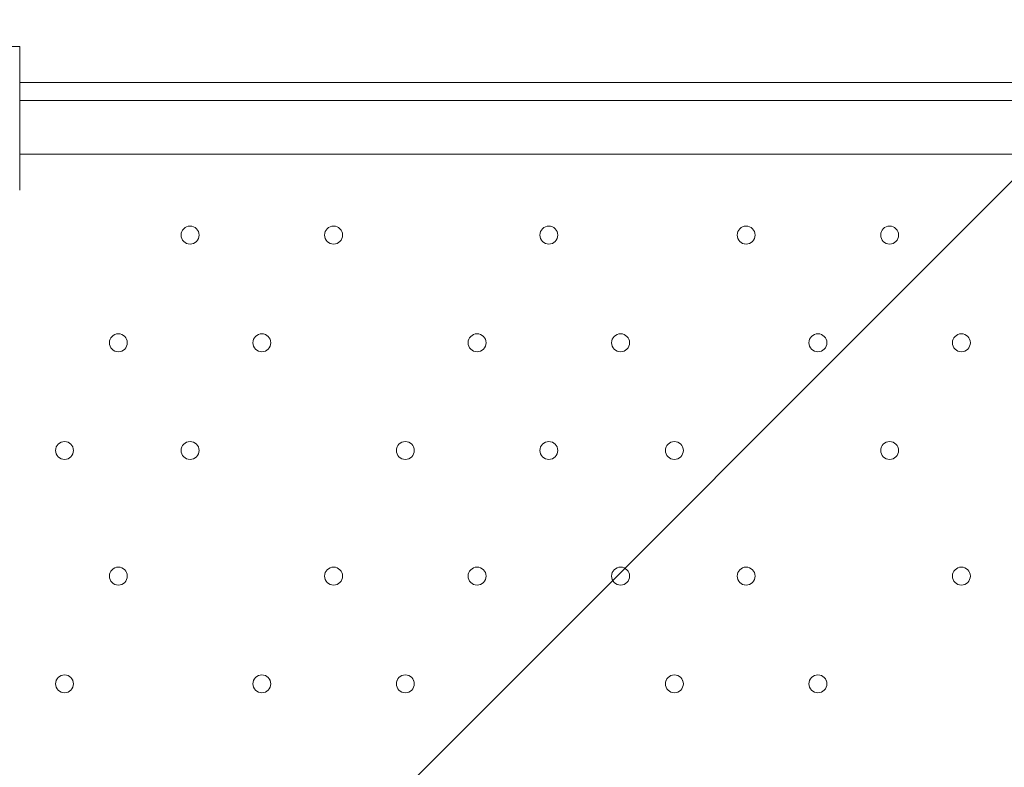
# Model space of a CAD drawing. Units: millimetres. Extents: x 204 to 7397, y -8866 to -77.
# Drawn here: x 3409 to 3758, y -3011 to -2747 of the extents above; entities that cross this region are included whole.
import ezdxf

# ---------------------------------------------------------------- set-up
doc = ezdxf.new("R2010")
doc.units = ezdxf.units.MM
doc.header["$MEASUREMENT"] = 0
doc.layers.add('Work Layer', color=7, linetype='Continuous', lineweight=0)

# ---------------------------------------------------------------- blocks, each defined once
blk = doc.blocks.new('Block_1')
at = {"layer": 'Work Layer', "color": 253, "lineweight": 9}
blk.add_line((4955.51, -1608.75), (2954.92, -3609.35), dxfattribs=at)

msp = doc.modelspace()

# ---------------------------------------------------------------- linework, layer by layer
at = {"layer": 'Work Layer', "color": 7, "lineweight": 9}
for p, q in [((3409.44, -2756.06), (3358.64, -2756.06)), ((3409.44, -2806.86), (3409.44, -2756.06)), ((3409.44, -2768.75), (3860.29, -2768.75)), ((3409.44, -2775.1), (3860.29, -2775.1)), ((3860.29, -2794.15), (3409.44, -2794.15))]:
    msp.add_line(p, q, dxfattribs=at)
at = {"layer": 'Work Layer', "color": 1, "lineweight": 9}
msp.add_open_spline([(6322.29, -3273.58), (6322.29, -2623.02), (5956.72, -2058.06), (5419.93, -1772.27), (5177.02, -1271.31), (4663.66, -925.86), (4069.53, -925.86), (4069.53, -925.86), (2209.3, -925.86), (2209.3, -925.86), (1401.26, -925.86), (742.78, -1564.87), (710.84, -2365.07), (673.85, -2495.45), (653.63, -2632.88), (653.63, -2775.11), (653.63, -2775.11), (653.63, -2985.26), (653.63, -2985.26), (431.1, -3246.95), (296.55, -3585.78), (296.55, -3956.21), (296.55, -3956.21), (296.55, -4444.01), (296.55, -4444.01), (296.55, -5026.29), (628.55, -5530.71), (1113.37, -5779.28), (1302.25, -5961.23), (1538.69, -6093.99), (1802.15, -6157.39), (1809.69, -6590.85), (2000.98, -6979.51), (2301.47, -7248.7), (2301.47, -7248.7), (2301.47, -7864.49), (2301.47, -7864.49), (2301.47, -8416.78), (2749.2, -8864.5), (3301.48, -8864.5), (3301.48, -8864.5), (3899.07, -8864.5), (3899.07, -8864.5), (4451.35, -8864.5), (4899.07, -8416.78), (4899.07, -7864.49), (4899.07, -7864.49), (4899.07, -7248.63), (4899.07, -7248.63), (5205.85, -6973.98), (5399.06, -6575.07), (5399.06, -6130.89), (5399.06, -6130.89), (5399.06, -5447.17), (5399.06, -5447.17), (5526.06, -5226.93), (5599.08, -4971.65), (5599.08, -4699.16), (5599.08, -4699.16), (5599.08, -4664.54), (5599.08, -4664.54), (6036.31, -4356.92), (6322.29, -3848.8), (6322.29, -3273.58)], degree=3, knots=[0, 0, 0, 0, 1, 1, 1, 2, 2, 2, 3, 3, 3, 4, 4, 4, 5, 5, 5, 6, 6, 6, 7, 7, 7, 8, 8, 8, 9, 9, 9, 10, 10, 10, 11, 11, 11, 12, 12, 12, 13, 13, 13, 14, 14, 14, 15, 15, 15, 16, 16, 16, 17, 17, 17, 18, 18, 18, 19, 19, 19, 20, 20, 20, 21, 21, 21, 21], dxfattribs=at)
at = {"layer": 'Work Layer', "color": 253, "lineweight": 9}
msp.add_open_spline([(5597.75, -4666.67), (5321.79, -4860.08), (4985.74, -4973.58), (4623.17, -4973.58), (3684.29, -4973.58), (2923.17, -4212.46), (2923.17, -3273.58), (2923.17, -2334.7), (3684.29, -1573.58), (4623.17, -1573.58), (4900.77, -1573.58), (5188.49, -1654.27), (5419.93, -1772.27)], degree=3, knots=[0, 0, 0, 0, 1, 1, 1, 2, 2, 2, 3, 3, 3, 4, 4, 4, 4], dxfattribs=at)
at = {"layer": 'Work Layer', "color": 7, "lineweight": 9}
for points in [[(3469.77, -2819.55), (3468.01, -2819.55), (3466.59, -2820.98), (3466.59, -2822.73), (3466.59, -2824.48), (3468.01, -2825.9), (3469.77, -2825.9), (3471.52, -2825.9), (3472.94, -2824.48), (3472.94, -2822.73), (3472.94, -2820.98), (3471.52, -2819.55), (3469.77, -2819.55)], [(3469.77, -2825.9), (3471.52, -2825.9), (3472.94, -2824.48), (3472.94, -2822.73), (3472.94, -2820.97), (3471.52, -2819.55), (3469.77, -2819.55), (3468.01, -2819.55), (3466.59, -2820.97), (3466.59, -2822.73), (3466.59, -2824.48), (3468.01, -2825.9), (3469.77, -2825.9)], [(3469.77, -2825.9), (3471.52, -2825.9), (3472.94, -2824.48), (3472.94, -2822.73), (3472.94, -2820.97), (3471.52, -2819.55), (3469.77, -2819.55), (3468.01, -2819.55), (3466.59, -2820.97), (3466.59, -2822.73), (3466.59, -2824.48), (3468.01, -2825.9), (3469.77, -2825.9)], [(3520.57, -2819.55), (3518.81, -2819.55), (3517.39, -2820.98), (3517.39, -2822.73), (3517.39, -2824.48), (3518.81, -2825.9), (3520.57, -2825.9), (3522.32, -2825.9), (3523.74, -2824.48), (3523.74, -2822.73), (3523.74, -2820.98), (3522.32, -2819.55), (3520.57, -2819.55)], [(3520.56, -2825.9), (3522.32, -2825.9), (3523.74, -2824.48), (3523.74, -2822.73), (3523.74, -2820.97), (3522.32, -2819.55), (3520.56, -2819.55), (3518.81, -2819.55), (3517.39, -2820.97), (3517.39, -2822.73), (3517.39, -2824.48), (3518.81, -2825.9), (3520.56, -2825.9)], [(3520.56, -2825.9), (3522.32, -2825.9), (3523.74, -2824.48), (3523.74, -2822.73), (3523.74, -2820.97), (3522.32, -2819.55), (3520.56, -2819.55), (3518.81, -2819.55), (3517.39, -2820.97), (3517.39, -2822.73), (3517.39, -2824.48), (3518.81, -2825.9), (3520.56, -2825.9)], [(3596.77, -2819.55), (3595.01, -2819.55), (3593.59, -2820.98), (3593.59, -2822.73), (3593.59, -2824.48), (3595.01, -2825.9), (3596.77, -2825.9), (3598.52, -2825.9), (3599.94, -2824.48), (3599.94, -2822.73), (3599.94, -2820.98), (3598.52, -2819.55), (3596.77, -2819.55)], [(3596.77, -2825.9), (3598.52, -2825.9), (3599.94, -2824.48), (3599.94, -2822.73), (3599.94, -2820.97), (3598.52, -2819.55), (3596.77, -2819.55), (3595.01, -2819.55), (3593.59, -2820.97), (3593.59, -2822.73), (3593.59, -2824.48), (3595.01, -2825.9), (3596.77, -2825.9)], [(3596.77, -2825.9), (3598.52, -2825.9), (3599.94, -2824.48), (3599.94, -2822.73), (3599.94, -2820.97), (3598.52, -2819.55), (3596.77, -2819.55), (3595.01, -2819.55), (3593.59, -2820.97), (3593.59, -2822.73), (3593.59, -2824.48), (3595.01, -2825.9), (3596.77, -2825.9)], [(3666.62, -2819.55), (3664.86, -2819.55), (3663.44, -2820.98), (3663.44, -2822.73), (3663.44, -2824.48), (3664.86, -2825.9), (3666.62, -2825.9), (3668.37, -2825.9), (3669.79, -2824.48), (3669.79, -2822.73), (3669.79, -2820.98), (3668.37, -2819.55), (3666.62, -2819.55)], [(3666.61, -2825.9), (3668.37, -2825.9), (3669.79, -2824.48), (3669.79, -2822.73), (3669.79, -2820.97), (3668.37, -2819.55), (3666.61, -2819.55), (3664.86, -2819.55), (3663.44, -2820.97), (3663.44, -2822.73), (3663.44, -2824.48), (3664.86, -2825.9), (3666.61, -2825.9)], [(3666.61, -2825.9), (3668.37, -2825.9), (3669.79, -2824.48), (3669.79, -2822.73), (3669.79, -2820.97), (3668.37, -2819.55), (3666.61, -2819.55), (3664.86, -2819.55), (3663.44, -2820.97), (3663.44, -2822.73), (3663.44, -2824.48), (3664.86, -2825.9), (3666.61, -2825.9)], [(3717.42, -2819.55), (3715.66, -2819.55), (3714.24, -2820.98), (3714.24, -2822.73), (3714.24, -2824.48), (3715.66, -2825.9), (3717.42, -2825.9), (3719.17, -2825.9), (3720.59, -2824.48), (3720.59, -2822.73), (3720.59, -2820.98), (3719.17, -2819.55), (3717.42, -2819.55)], [(3717.42, -2825.9), (3719.17, -2825.9), (3720.59, -2824.48), (3720.59, -2822.73), (3720.59, -2820.97), (3719.17, -2819.55), (3717.42, -2819.55), (3715.66, -2819.55), (3714.24, -2820.97), (3714.24, -2822.73), (3714.24, -2824.48), (3715.66, -2825.9), (3717.42, -2825.9)], [(3717.42, -2825.9), (3719.17, -2825.9), (3720.59, -2824.48), (3720.59, -2822.73), (3720.59, -2820.97), (3719.17, -2819.55), (3717.42, -2819.55), (3715.66, -2819.55), (3714.24, -2820.97), (3714.24, -2822.73), (3714.24, -2824.48), (3715.66, -2825.9), (3717.42, -2825.9)], [(3444.37, -2857.65), (3442.61, -2857.65), (3441.19, -2859.08), (3441.19, -2860.83), (3441.19, -2862.58), (3442.61, -2864.01), (3444.37, -2864.01), (3446.12, -2864.01), (3447.54, -2862.58), (3447.54, -2860.83), (3447.54, -2859.08), (3446.12, -2857.65), (3444.37, -2857.65)], [(3444.37, -2864), (3446.12, -2864), (3447.54, -2862.58), (3447.54, -2860.83), (3447.54, -2859.07), (3446.12, -2857.65), (3444.37, -2857.65), (3442.61, -2857.65), (3441.19, -2859.07), (3441.19, -2860.83), (3441.19, -2862.58), (3442.61, -2864), (3444.37, -2864)], [(3444.37, -2864), (3446.12, -2864), (3447.54, -2862.58), (3447.54, -2860.83), (3447.54, -2859.07), (3446.12, -2857.65), (3444.37, -2857.65), (3442.61, -2857.65), (3441.19, -2859.07), (3441.19, -2860.83), (3441.19, -2862.58), (3442.61, -2864), (3444.37, -2864)], [(3495.17, -2857.65), (3493.41, -2857.65), (3491.99, -2859.08), (3491.99, -2860.83), (3491.99, -2862.58), (3493.41, -2864.01), (3495.17, -2864.01), (3496.92, -2864.01), (3498.34, -2862.58), (3498.34, -2860.83), (3498.34, -2859.08), (3496.92, -2857.65), (3495.17, -2857.65)], [(3495.17, -2864), (3496.92, -2864), (3498.34, -2862.58), (3498.34, -2860.83), (3498.34, -2859.07), (3496.92, -2857.65), (3495.17, -2857.65), (3493.41, -2857.65), (3491.99, -2859.07), (3491.99, -2860.83), (3491.99, -2862.58), (3493.41, -2864), (3495.17, -2864)], [(3495.17, -2864), (3496.92, -2864), (3498.34, -2862.58), (3498.34, -2860.83), (3498.34, -2859.07), (3496.92, -2857.65), (3495.17, -2857.65), (3493.41, -2857.65), (3491.99, -2859.07), (3491.99, -2860.83), (3491.99, -2862.58), (3493.41, -2864), (3495.17, -2864)], [(3571.37, -2857.65), (3569.61, -2857.65), (3568.19, -2859.08), (3568.19, -2860.83), (3568.19, -2862.58), (3569.61, -2864.01), (3571.37, -2864.01), (3573.12, -2864.01), (3574.54, -2862.58), (3574.54, -2860.83), (3574.54, -2859.08), (3573.12, -2857.65), (3571.37, -2857.65)], [(3571.37, -2864), (3573.12, -2864), (3574.54, -2862.58), (3574.54, -2860.83), (3574.54, -2859.07), (3573.12, -2857.65), (3571.37, -2857.65), (3569.61, -2857.65), (3568.19, -2859.07), (3568.19, -2860.83), (3568.19, -2862.58), (3569.61, -2864), (3571.37, -2864)], [(3571.37, -2864), (3573.12, -2864), (3574.54, -2862.58), (3574.54, -2860.83), (3574.54, -2859.07), (3573.12, -2857.65), (3571.37, -2857.65), (3569.61, -2857.65), (3568.19, -2859.07), (3568.19, -2860.83), (3568.19, -2862.58), (3569.61, -2864), (3571.37, -2864)], [(3622.17, -2857.65), (3620.41, -2857.65), (3618.99, -2859.08), (3618.99, -2860.83), (3618.99, -2862.58), (3620.41, -2864.01), (3622.17, -2864.01), (3623.92, -2864.01), (3625.34, -2862.58), (3625.34, -2860.83), (3625.34, -2859.08), (3623.92, -2857.65), (3622.17, -2857.65)], [(3622.16, -2864), (3623.92, -2864), (3625.34, -2862.58), (3625.34, -2860.83), (3625.34, -2859.07), (3623.92, -2857.65), (3622.16, -2857.65), (3620.41, -2857.65), (3618.99, -2859.07), (3618.99, -2860.83), (3618.99, -2862.58), (3620.41, -2864), (3622.16, -2864)], [(3622.16, -2864), (3623.92, -2864), (3625.34, -2862.58), (3625.34, -2860.83), (3625.34, -2859.07), (3623.92, -2857.65), (3622.16, -2857.65), (3620.41, -2857.65), (3618.99, -2859.07), (3618.99, -2860.83), (3618.99, -2862.58), (3620.41, -2864), (3622.16, -2864)], [(3692.02, -2857.65), (3690.26, -2857.65), (3688.84, -2859.08), (3688.84, -2860.83), (3688.84, -2862.58), (3690.26, -2864.01), (3692.02, -2864.01), (3693.77, -2864.01), (3695.19, -2862.58), (3695.19, -2860.83), (3695.19, -2859.08), (3693.77, -2857.65), (3692.02, -2857.65)], [(3692.02, -2864), (3693.77, -2864), (3695.19, -2862.58), (3695.19, -2860.83), (3695.19, -2859.07), (3693.77, -2857.65), (3692.02, -2857.65), (3690.26, -2857.65), (3688.84, -2859.07), (3688.84, -2860.83), (3688.84, -2862.58), (3690.26, -2864), (3692.02, -2864)], [(3692.02, -2864), (3693.77, -2864), (3695.19, -2862.58), (3695.19, -2860.83), (3695.19, -2859.07), (3693.77, -2857.65), (3692.02, -2857.65), (3690.26, -2857.65), (3688.84, -2859.07), (3688.84, -2860.83), (3688.84, -2862.58), (3690.26, -2864), (3692.02, -2864)], [(3742.82, -2857.65), (3741.06, -2857.65), (3739.64, -2859.08), (3739.64, -2860.83), (3739.64, -2862.58), (3741.06, -2864.01), (3742.82, -2864.01), (3744.57, -2864.01), (3745.99, -2862.58), (3745.99, -2860.83), (3745.99, -2859.08), (3744.57, -2857.65), (3742.82, -2857.65)], [(3742.82, -2864), (3744.57, -2864), (3745.99, -2862.58), (3745.99, -2860.83), (3745.99, -2859.07), (3744.57, -2857.65), (3742.82, -2857.65), (3741.06, -2857.65), (3739.64, -2859.07), (3739.64, -2860.83), (3739.64, -2862.58), (3741.06, -2864), (3742.82, -2864)], [(3742.82, -2864), (3744.57, -2864), (3745.99, -2862.58), (3745.99, -2860.83), (3745.99, -2859.07), (3744.57, -2857.65), (3742.82, -2857.65), (3741.06, -2857.65), (3739.64, -2859.07), (3739.64, -2860.83), (3739.64, -2862.58), (3741.06, -2864), (3742.82, -2864)], [(3425.32, -2895.75), (3423.56, -2895.75), (3422.14, -2897.17), (3422.14, -2898.93), (3422.14, -2900.68), (3423.56, -2902.1), (3425.32, -2902.1), (3427.07, -2902.1), (3428.49, -2900.68), (3428.49, -2898.93), (3428.49, -2897.17), (3427.07, -2895.75), (3425.32, -2895.75)], [(3425.32, -2902.1), (3427.07, -2902.1), (3428.49, -2900.68), (3428.49, -2898.93), (3428.49, -2897.17), (3427.07, -2895.75), (3425.32, -2895.75), (3423.56, -2895.75), (3422.14, -2897.17), (3422.14, -2898.93), (3422.14, -2900.68), (3423.56, -2902.1), (3425.32, -2902.1)], [(3425.32, -2902.1), (3427.07, -2902.1), (3428.49, -2900.68), (3428.49, -2898.93), (3428.49, -2897.17), (3427.07, -2895.75), (3425.32, -2895.75), (3423.56, -2895.75), (3422.14, -2897.17), (3422.14, -2898.93), (3422.14, -2900.68), (3423.56, -2902.1), (3425.32, -2902.1)], [(3469.77, -2895.75), (3468.01, -2895.75), (3466.59, -2897.17), (3466.59, -2898.93), (3466.59, -2900.68), (3468.01, -2902.1), (3469.77, -2902.1), (3471.52, -2902.1), (3472.94, -2900.68), (3472.94, -2898.93), (3472.94, -2897.17), (3471.52, -2895.75), (3469.77, -2895.75)], [(3469.77, -2902.1), (3471.52, -2902.1), (3472.94, -2900.68), (3472.94, -2898.93), (3472.94, -2897.17), (3471.52, -2895.75), (3469.77, -2895.75), (3468.01, -2895.75), (3466.59, -2897.17), (3466.59, -2898.93), (3466.59, -2900.68), (3468.01, -2902.1), (3469.77, -2902.1)], [(3469.77, -2902.1), (3471.52, -2902.1), (3472.94, -2900.68), (3472.94, -2898.93), (3472.94, -2897.17), (3471.52, -2895.75), (3469.77, -2895.75), (3468.01, -2895.75), (3466.59, -2897.17), (3466.59, -2898.93), (3466.59, -2900.68), (3468.01, -2902.1), (3469.77, -2902.1)], [(3545.97, -2895.75), (3544.21, -2895.75), (3542.79, -2897.17), (3542.79, -2898.93), (3542.79, -2900.68), (3544.21, -2902.1), (3545.97, -2902.1), (3547.72, -2902.1), (3549.14, -2900.68), (3549.14, -2898.93), (3549.14, -2897.17), (3547.72, -2895.75), (3545.97, -2895.75)], [(3545.97, -2902.1), (3547.72, -2902.1), (3549.14, -2900.68), (3549.14, -2898.93), (3549.14, -2897.17), (3547.72, -2895.75), (3545.97, -2895.75), (3544.21, -2895.75), (3542.79, -2897.17), (3542.79, -2898.93), (3542.79, -2900.68), (3544.21, -2902.1), (3545.97, -2902.1)], [(3545.97, -2902.1), (3547.72, -2902.1), (3549.14, -2900.68), (3549.14, -2898.93), (3549.14, -2897.17), (3547.72, -2895.75), (3545.97, -2895.75), (3544.21, -2895.75), (3542.79, -2897.17), (3542.79, -2898.93), (3542.79, -2900.68), (3544.21, -2902.1), (3545.97, -2902.1)], [(3596.77, -2895.75), (3595.01, -2895.75), (3593.59, -2897.17), (3593.59, -2898.93), (3593.59, -2900.68), (3595.01, -2902.1), (3596.77, -2902.1), (3598.52, -2902.1), (3599.94, -2900.68), (3599.94, -2898.93), (3599.94, -2897.17), (3598.52, -2895.75), (3596.77, -2895.75)], [(3596.77, -2902.1), (3598.52, -2902.1), (3599.94, -2900.68), (3599.94, -2898.93), (3599.94, -2897.17), (3598.52, -2895.75), (3596.77, -2895.75), (3595.01, -2895.75), (3593.59, -2897.17), (3593.59, -2898.93), (3593.59, -2900.68), (3595.01, -2902.1), (3596.77, -2902.1)], [(3596.77, -2902.1), (3598.52, -2902.1), (3599.94, -2900.68), (3599.94, -2898.93), (3599.94, -2897.17), (3598.52, -2895.75), (3596.77, -2895.75), (3595.01, -2895.75), (3593.59, -2897.17), (3593.59, -2898.93), (3593.59, -2900.68), (3595.01, -2902.1), (3596.77, -2902.1)], [(3641.22, -2895.75), (3639.46, -2895.75), (3638.04, -2897.17), (3638.04, -2898.93), (3638.04, -2900.68), (3639.46, -2902.1), (3641.22, -2902.1), (3642.97, -2902.1), (3644.39, -2900.68), (3644.39, -2898.93), (3644.39, -2897.17), (3642.97, -2895.75), (3641.22, -2895.75)], [(3641.22, -2902.1), (3642.97, -2902.1), (3644.39, -2900.68), (3644.39, -2898.93), (3644.39, -2897.17), (3642.97, -2895.75), (3641.22, -2895.75), (3639.46, -2895.75), (3638.04, -2897.17), (3638.04, -2898.93), (3638.04, -2900.68), (3639.46, -2902.1), (3641.22, -2902.1)], [(3641.22, -2902.1), (3642.97, -2902.1), (3644.39, -2900.68), (3644.39, -2898.93), (3644.39, -2897.17), (3642.97, -2895.75), (3641.22, -2895.75), (3639.46, -2895.75), (3638.04, -2897.17), (3638.04, -2898.93), (3638.04, -2900.68), (3639.46, -2902.1), (3641.22, -2902.1)], [(3717.42, -2895.75), (3715.66, -2895.75), (3714.24, -2897.17), (3714.24, -2898.93), (3714.24, -2900.68), (3715.66, -2902.1), (3717.42, -2902.1), (3719.17, -2902.1), (3720.59, -2900.68), (3720.59, -2898.93), (3720.59, -2897.17), (3719.17, -2895.75), (3717.42, -2895.75)], [(3717.42, -2902.1), (3719.17, -2902.1), (3720.59, -2900.68), (3720.59, -2898.93), (3720.59, -2897.17), (3719.17, -2895.75), (3717.42, -2895.75), (3715.66, -2895.75), (3714.24, -2897.17), (3714.24, -2898.93), (3714.24, -2900.68), (3715.66, -2902.1), (3717.42, -2902.1)], [(3717.42, -2902.1), (3719.17, -2902.1), (3720.59, -2900.68), (3720.59, -2898.93), (3720.59, -2897.17), (3719.17, -2895.75), (3717.42, -2895.75), (3715.66, -2895.75), (3714.24, -2897.17), (3714.24, -2898.93), (3714.24, -2900.68), (3715.66, -2902.1), (3717.42, -2902.1)], [(3444.37, -2940.2), (3442.61, -2940.2), (3441.19, -2941.63), (3441.19, -2943.38), (3441.19, -2945.13), (3442.61, -2946.55), (3444.37, -2946.55), (3446.12, -2946.55), (3447.54, -2945.13), (3447.54, -2943.38), (3447.54, -2941.63), (3446.12, -2940.2), (3444.37, -2940.2)], [(3444.37, -2946.55), (3446.12, -2946.55), (3447.54, -2945.13), (3447.54, -2943.38), (3447.54, -2941.63), (3446.12, -2940.2), (3444.37, -2940.2), (3442.61, -2940.2), (3441.19, -2941.63), (3441.19, -2943.38), (3441.19, -2945.13), (3442.61, -2946.55), (3444.37, -2946.55)], [(3444.37, -2946.55), (3446.12, -2946.55), (3447.54, -2945.13), (3447.54, -2943.38), (3447.54, -2941.63), (3446.12, -2940.2), (3444.37, -2940.2), (3442.61, -2940.2), (3441.19, -2941.63), (3441.19, -2943.38), (3441.19, -2945.13), (3442.61, -2946.55), (3444.37, -2946.55)], [(3520.57, -2940.2), (3518.81, -2940.2), (3517.39, -2941.63), (3517.39, -2943.38), (3517.39, -2945.13), (3518.81, -2946.55), (3520.57, -2946.55), (3522.32, -2946.55), (3523.74, -2945.13), (3523.74, -2943.38), (3523.74, -2941.63), (3522.32, -2940.2), (3520.57, -2940.2)], [(3520.56, -2946.55), (3522.32, -2946.55), (3523.74, -2945.13), (3523.74, -2943.38), (3523.74, -2941.63), (3522.32, -2940.2), (3520.56, -2940.2), (3518.81, -2940.2), (3517.39, -2941.63), (3517.39, -2943.38), (3517.39, -2945.13), (3518.81, -2946.55), (3520.56, -2946.55)], [(3520.56, -2946.55), (3522.32, -2946.55), (3523.74, -2945.13), (3523.74, -2943.38), (3523.74, -2941.63), (3522.32, -2940.2), (3520.56, -2940.2), (3518.81, -2940.2), (3517.39, -2941.63), (3517.39, -2943.38), (3517.39, -2945.13), (3518.81, -2946.55), (3520.56, -2946.55)], [(3571.37, -2940.2), (3569.61, -2940.2), (3568.19, -2941.63), (3568.19, -2943.38), (3568.19, -2945.13), (3569.61, -2946.55), (3571.37, -2946.55), (3573.12, -2946.55), (3574.54, -2945.13), (3574.54, -2943.38), (3574.54, -2941.63), (3573.12, -2940.2), (3571.37, -2940.2)], [(3571.37, -2946.55), (3573.12, -2946.55), (3574.54, -2945.13), (3574.54, -2943.38), (3574.54, -2941.63), (3573.12, -2940.2), (3571.37, -2940.2), (3569.61, -2940.2), (3568.19, -2941.63), (3568.19, -2943.38), (3568.19, -2945.13), (3569.61, -2946.55), (3571.37, -2946.55)], [(3571.37, -2946.55), (3573.12, -2946.55), (3574.54, -2945.13), (3574.54, -2943.38), (3574.54, -2941.63), (3573.12, -2940.2), (3571.37, -2940.2), (3569.61, -2940.2), (3568.19, -2941.63), (3568.19, -2943.38), (3568.19, -2945.13), (3569.61, -2946.55), (3571.37, -2946.55)], [(3622.17, -2940.2), (3620.41, -2940.2), (3618.99, -2941.63), (3618.99, -2943.38), (3618.99, -2945.13), (3620.41, -2946.55), (3622.17, -2946.55), (3623.92, -2946.55), (3625.34, -2945.13), (3625.34, -2943.38), (3625.34, -2941.63), (3623.92, -2940.2), (3622.17, -2940.2)], [(3622.16, -2946.55), (3623.92, -2946.55), (3625.34, -2945.13), (3625.34, -2943.38), (3625.34, -2941.63), (3623.92, -2940.2), (3622.16, -2940.2), (3620.41, -2940.2), (3618.99, -2941.63), (3618.99, -2943.38), (3618.99, -2945.13), (3620.41, -2946.55), (3622.16, -2946.55)], [(3622.16, -2946.55), (3623.92, -2946.55), (3625.34, -2945.13), (3625.34, -2943.38), (3625.34, -2941.63), (3623.92, -2940.2), (3622.16, -2940.2), (3620.41, -2940.2), (3618.99, -2941.63), (3618.99, -2943.38), (3618.99, -2945.13), (3620.41, -2946.55), (3622.16, -2946.55)], [(3666.62, -2940.2), (3664.86, -2940.2), (3663.44, -2941.63), (3663.44, -2943.38), (3663.44, -2945.13), (3664.86, -2946.55), (3666.62, -2946.55), (3668.37, -2946.55), (3669.79, -2945.13), (3669.79, -2943.38), (3669.79, -2941.63), (3668.37, -2940.2), (3666.62, -2940.2)], [(3666.61, -2946.55), (3668.37, -2946.55), (3669.79, -2945.13), (3669.79, -2943.38), (3669.79, -2941.63), (3668.37, -2940.2), (3666.61, -2940.2), (3664.86, -2940.2), (3663.44, -2941.63), (3663.44, -2943.38), (3663.44, -2945.13), (3664.86, -2946.55), (3666.61, -2946.55)], [(3666.61, -2946.55), (3668.37, -2946.55), (3669.79, -2945.13), (3669.79, -2943.38), (3669.79, -2941.63), (3668.37, -2940.2), (3666.61, -2940.2), (3664.86, -2940.2), (3663.44, -2941.63), (3663.44, -2943.38), (3663.44, -2945.13), (3664.86, -2946.55), (3666.61, -2946.55)], [(3742.82, -2940.2), (3741.06, -2940.2), (3739.64, -2941.63), (3739.64, -2943.38), (3739.64, -2945.13), (3741.06, -2946.55), (3742.82, -2946.55), (3744.57, -2946.55), (3745.99, -2945.13), (3745.99, -2943.38), (3745.99, -2941.63), (3744.57, -2940.2), (3742.82, -2940.2)], [(3742.82, -2946.55), (3744.57, -2946.55), (3745.99, -2945.13), (3745.99, -2943.38), (3745.99, -2941.63), (3744.57, -2940.2), (3742.82, -2940.2), (3741.06, -2940.2), (3739.64, -2941.63), (3739.64, -2943.38), (3739.64, -2945.13), (3741.06, -2946.55), (3742.82, -2946.55)], [(3742.82, -2946.55), (3744.57, -2946.55), (3745.99, -2945.13), (3745.99, -2943.38), (3745.99, -2941.63), (3744.57, -2940.2), (3742.82, -2940.2), (3741.06, -2940.2), (3739.64, -2941.63), (3739.64, -2943.38), (3739.64, -2945.13), (3741.06, -2946.55), (3742.82, -2946.55)], [(3425.32, -2978.3), (3423.56, -2978.3), (3422.14, -2979.73), (3422.14, -2981.48), (3422.14, -2983.23), (3423.56, -2984.65), (3425.32, -2984.65), (3427.07, -2984.65), (3428.49, -2983.23), (3428.49, -2981.48), (3428.49, -2979.73), (3427.07, -2978.3), (3425.32, -2978.3)], [(3425.32, -2984.65), (3427.07, -2984.65), (3428.49, -2983.23), (3428.49, -2981.48), (3428.49, -2979.72), (3427.07, -2978.3), (3425.32, -2978.3), (3423.56, -2978.3), (3422.14, -2979.72), (3422.14, -2981.48), (3422.14, -2983.23), (3423.56, -2984.65), (3425.32, -2984.65)], [(3425.32, -2984.65), (3427.07, -2984.65), (3428.49, -2983.23), (3428.49, -2981.48), (3428.49, -2979.72), (3427.07, -2978.3), (3425.32, -2978.3), (3423.56, -2978.3), (3422.14, -2979.72), (3422.14, -2981.48), (3422.14, -2983.23), (3423.56, -2984.65), (3425.32, -2984.65)], [(3495.17, -2978.3), (3493.41, -2978.3), (3491.99, -2979.73), (3491.99, -2981.48), (3491.99, -2983.23), (3493.41, -2984.65), (3495.17, -2984.65), (3496.92, -2984.65), (3498.34, -2983.23), (3498.34, -2981.48), (3498.34, -2979.73), (3496.92, -2978.3), (3495.17, -2978.3)], [(3495.17, -2984.65), (3496.92, -2984.65), (3498.34, -2983.23), (3498.34, -2981.48), (3498.34, -2979.72), (3496.92, -2978.3), (3495.17, -2978.3), (3493.41, -2978.3), (3491.99, -2979.72), (3491.99, -2981.48), (3491.99, -2983.23), (3493.41, -2984.65), (3495.17, -2984.65)], [(3495.17, -2984.65), (3496.92, -2984.65), (3498.34, -2983.23), (3498.34, -2981.48), (3498.34, -2979.72), (3496.92, -2978.3), (3495.17, -2978.3), (3493.41, -2978.3), (3491.99, -2979.72), (3491.99, -2981.48), (3491.99, -2983.23), (3493.41, -2984.65), (3495.17, -2984.65)], [(3545.97, -2978.3), (3544.21, -2978.3), (3542.79, -2979.73), (3542.79, -2981.48), (3542.79, -2983.23), (3544.21, -2984.65), (3545.97, -2984.65), (3547.72, -2984.65), (3549.14, -2983.23), (3549.14, -2981.48), (3549.14, -2979.73), (3547.72, -2978.3), (3545.97, -2978.3)], [(3545.97, -2984.65), (3547.72, -2984.65), (3549.14, -2983.23), (3549.14, -2981.48), (3549.14, -2979.72), (3547.72, -2978.3), (3545.97, -2978.3), (3544.21, -2978.3), (3542.79, -2979.72), (3542.79, -2981.48), (3542.79, -2983.23), (3544.21, -2984.65), (3545.97, -2984.65)], [(3545.97, -2984.65), (3547.72, -2984.65), (3549.14, -2983.23), (3549.14, -2981.48), (3549.14, -2979.72), (3547.72, -2978.3), (3545.97, -2978.3), (3544.21, -2978.3), (3542.79, -2979.72), (3542.79, -2981.48), (3542.79, -2983.23), (3544.21, -2984.65), (3545.97, -2984.65)], [(3641.22, -2978.3), (3639.46, -2978.3), (3638.04, -2979.73), (3638.04, -2981.48), (3638.04, -2983.23), (3639.46, -2984.65), (3641.22, -2984.65), (3642.97, -2984.65), (3644.39, -2983.23), (3644.39, -2981.48), (3644.39, -2979.73), (3642.97, -2978.3), (3641.22, -2978.3)], [(3641.22, -2984.65), (3642.97, -2984.65), (3644.39, -2983.23), (3644.39, -2981.48), (3644.39, -2979.72), (3642.97, -2978.3), (3641.22, -2978.3), (3639.46, -2978.3), (3638.04, -2979.72), (3638.04, -2981.48), (3638.04, -2983.23), (3639.46, -2984.65), (3641.22, -2984.65)], [(3641.22, -2984.65), (3642.97, -2984.65), (3644.39, -2983.23), (3644.39, -2981.48), (3644.39, -2979.72), (3642.97, -2978.3), (3641.22, -2978.3), (3639.46, -2978.3), (3638.04, -2979.72), (3638.04, -2981.48), (3638.04, -2983.23), (3639.46, -2984.65), (3641.22, -2984.65)], [(3692.02, -2978.3), (3690.26, -2978.3), (3688.84, -2979.73), (3688.84, -2981.48), (3688.84, -2983.23), (3690.26, -2984.65), (3692.02, -2984.65), (3693.77, -2984.65), (3695.19, -2983.23), (3695.19, -2981.48), (3695.19, -2979.73), (3693.77, -2978.3), (3692.02, -2978.3)], [(3692.02, -2984.65), (3693.77, -2984.65), (3695.19, -2983.23), (3695.19, -2981.48), (3695.19, -2979.72), (3693.77, -2978.3), (3692.02, -2978.3), (3690.26, -2978.3), (3688.84, -2979.72), (3688.84, -2981.48), (3688.84, -2983.23), (3690.26, -2984.65), (3692.02, -2984.65)], [(3692.02, -2984.65), (3693.77, -2984.65), (3695.19, -2983.23), (3695.19, -2981.48), (3695.19, -2979.72), (3693.77, -2978.3), (3692.02, -2978.3), (3690.26, -2978.3), (3688.84, -2979.72), (3688.84, -2981.48), (3688.84, -2983.23), (3690.26, -2984.65), (3692.02, -2984.65)]]:
    msp.add_open_spline(points, degree=3, knots=[0, 0, 0, 0, 1, 1, 1, 2, 2, 2, 3, 3, 3, 4, 4, 4, 4], dxfattribs=at)

# ---------------------------------------------------------------- block references
at = {"layer": 'Work Layer'}
msp.add_blockref('Block_1', (0, 0), dxfattribs=at)

doc.saveas('drawing.dxf')
